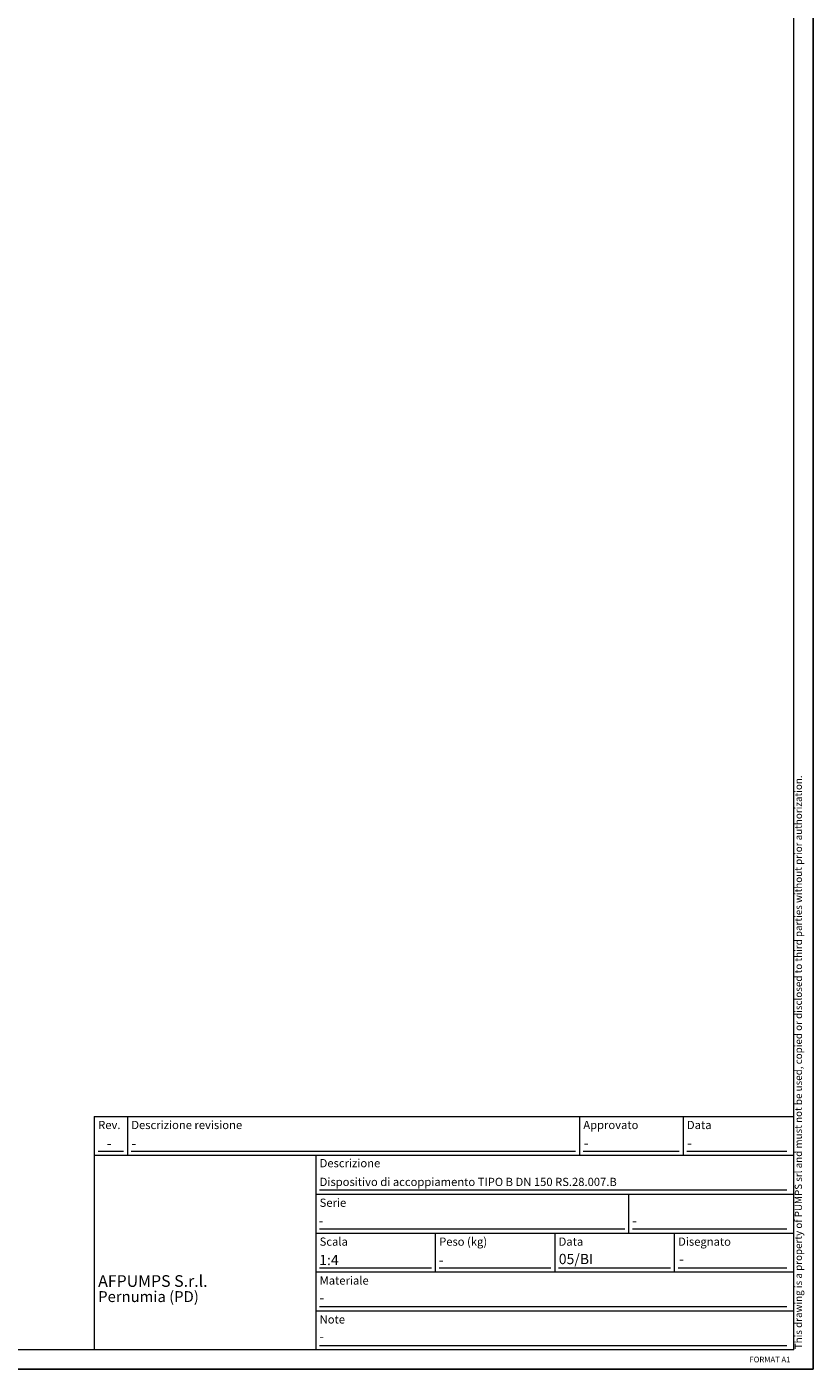
# Model space of a CAD drawing. Units: millimetres. Extents: x 0 to 841, y -1 to 594.
# Drawn here: x 639 to 841, y 0 to 345 of the extents above; entities that cross this region are included whole.
import ezdxf

# ---------------------------------------------------------------- set-up
doc = ezdxf.new("R2010")
doc.units = ezdxf.units.MM
for name, color, linetype in [('CARTIGLIO', 5, 'Continuous'), ('TESTO', 7, 'Continuous'), ('TITOLI', 7, 'Continuous')]:
    doc.layers.add(name, color=color, linetype=linetype)
doc.styles.add('SLDTEXTSTYLE0', font='TXT', dxfattribs={"width": 0.736842})
doc.styles.add('SLDTEXTSTYLE1', font='TXT', dxfattribs={"width": 0.7})

# ---------------------------------------------------------------- blocks, each defined once
blk = doc.blocks.new('SW_NOTE_0')
at = {"layer": 'TITOLI', "color": 0, "insert": (0, 0.546), "char_height": 0.4233, "attachment_point": 1, "style": 'SLDTEXTSTYLE0'}
blk.add_mtext('Note', dxfattribs=at)
blk = doc.blocks.new('SW_NOTE_0_1')
at = {"layer": 'TITOLI', "color": 0, "insert": (0, 0.546), "char_height": 0.4233, "attachment_point": 1, "style": 'SLDTEXTSTYLE0'}
blk.add_mtext('Materiale', dxfattribs=at)
blk = doc.blocks.new('SW_NOTE_0_2')
at = {"layer": 'TITOLI', "color": 0, "insert": (0, 0.546), "char_height": 0.4233, "attachment_point": 1, "style": 'SLDTEXTSTYLE0'}
blk.add_mtext('Serie', dxfattribs=at)
blk = doc.blocks.new('SW_NOTE_0_3')
at = {"layer": 'TITOLI', "color": 0, "insert": (0, 0.546), "char_height": 0.4233, "attachment_point": 1, "style": 'SLDTEXTSTYLE0'}
blk.add_mtext('Scala', dxfattribs=at)
blk = doc.blocks.new('SW_NOTE_0_4')
at = {"layer": 'TITOLI', "color": 0, "insert": (0, 0.546), "char_height": 0.4233, "attachment_point": 1, "style": 'SLDTEXTSTYLE0'}
blk.add_mtext('Disegnato', dxfattribs=at)
blk = doc.blocks.new('SW_NOTE_0_5')
at = {"layer": 'TITOLI', "color": 0, "insert": (0, 0.546), "char_height": 0.42333, "attachment_point": 1, "style": 'SLDTEXTSTYLE0'}
blk.add_mtext('Descrizione', dxfattribs=at)
blk = doc.blocks.new('SW_NOTE_0_7')
at = {"layer": 'TITOLI', "color": 0, "insert": (0, 0.546), "char_height": 0.4233, "attachment_point": 1, "style": 'SLDTEXTSTYLE0'}
blk.add_mtext('Rev.', dxfattribs=at)
blk = doc.blocks.new('SW_NOTE_0_8')
at = {"layer": 'TITOLI', "color": 0, "insert": (0, 0.546), "char_height": 0.42333, "attachment_point": 1, "style": 'SLDTEXTSTYLE0'}
blk.add_mtext('Descrizione revisione', dxfattribs=at)
blk = doc.blocks.new('SW_NOTE_0_9')
at = {"layer": 'TITOLI', "color": 0, "insert": (0, 0.546), "char_height": 0.4233, "attachment_point": 1, "style": 'SLDTEXTSTYLE0'}
blk.add_mtext('Approvato', dxfattribs=at)
blk = doc.blocks.new('SW_NOTE_0_10')
at = {"layer": 'TITOLI', "color": 0, "insert": (0, 0.546), "char_height": 0.4233, "attachment_point": 1, "style": 'SLDTEXTSTYLE0'}
blk.add_mtext('Data', dxfattribs=at)
blk = doc.blocks.new('SW_NOTE_0_11')
at = {"layer": 'TITOLI', "color": 0, "insert": (0, 0.373), "char_height": 0.2897, "attachment_point": 1, "style": 'SLDTEXTSTYLE0'}
blk.add_mtext('FORMAT A1', dxfattribs=at)
blk = doc.blocks.new('SW_NOTE_0_12')
at = {"layer": 'TITOLI', "color": 0, "insert": (0, 0.773), "char_height": 0.6, "attachment_point": 1, "style": 'SLDTEXTSTYLE0'}
blk.add_mtext('AFPUMPS S.r.l.', dxfattribs=at)
blk = doc.blocks.new('SW_NOTE_0_13')
at = {"layer": 'TITOLI', "color": 0, "insert": (0, 0.722), "char_height": 0.56, "attachment_point": 1, "style": 'SLDTEXTSTYLE0'}
blk.add_mtext('Pernumia (PD)', dxfattribs=at)
blk = doc.blocks.new('SW_NOTE_0_17')
at = {"layer": 'TITOLI', "color": 0, "insert": (0, 0.546), "char_height": 0.4233, "attachment_point": 1, "style": 'SLDTEXTSTYLE0'}
blk.add_mtext('Data', dxfattribs=at)
blk = doc.blocks.new('SW_NOTE_0_18')
at = {"layer": 'TITOLI', "color": 0, "insert": (0, 0.546), "char_height": 0.4233, "attachment_point": 1, "style": 'SLDTEXTSTYLE0'}
blk.add_mtext('Peso (kg)', dxfattribs=at)
blk = doc.blocks.new('SW_NOTE_0_19')
at = {"layer": 'TITOLI', "color": 0, "insert": (0, 0.546), "char_height": 0.42333, "attachment_point": 1, "style": 'SLDTEXTSTYLE0'}
blk.add_mtext('Dispositivo di accoppiamento TIPO B DN 150 RS.28.007.B', dxfattribs=at)
blk = doc.blocks.new('CARTIGLIO')
at = {"layer": 'CARTIGLIO', "color": 179, "linetype": 'Continuous', "lineweight": 18}
for p, q in [((-37, 13), (-37, 1)), ((-37, 13), (-1, 13)), ((-35.293, 13), (-35.293, 11)), ((-12.03, 13), (-12.03, 11)), ((-6.697, 13), (-6.697, 11)), ((-35.493, 11.2), (-36.8, 11.2)), ((-12.23, 11.2), (-35.093, 11.2)), ((-6.897, 11.2), (-11.83, 11.2)), ((-1.349, 11.2), (-6.497, 11.2)), ((-37, 11), (-1, 11)), ((-25.6, 11), (-25.6, 1)), ((-25.6, 9), (-1, 9)), ((-1.349, 9.2), (-25.4, 9.2)), ((-9.499, 9), (-9.499, 7)), ((-25.6, 7), (-1, 7)), ((-9.699, 7.2), (-25.4, 7.2)), ((-19.45, 7), (-19.45, 5)), ((-13.3, 7), (-13.3, 5)), ((-1.349, 7.2), (-9.299, 7.2)), ((-7.15, 7), (-7.15, 5)), ((-25.6, 5), (-1, 5)), ((-19.65, 5.2), (-25.4, 5.2)), ((-13.5, 5.2), (-19.25, 5.2)), ((-7.35, 5.2), (-13.1, 5.2)), ((-1.349, 5.2), (-6.95, 5.2)), ((-25.6, 3), (-1, 3)), ((-1.349, 3.2), (-25.4, 3.2)), ((-1.349, 1.2), (-25.4, 1.2))]:
    blk.add_line(p, q, dxfattribs=at)
at = {"layer": 'TITOLI', "color": 7}
for name, p in [('SW_NOTE_0_7', (-36.8, 12.225)), ('SW_NOTE_0_8', (-35.093, 12.225)), ('SW_NOTE_0_9', (-11.83, 12.225)), ('SW_NOTE_0_10', (-6.497, 12.225)), ('SW_NOTE_0_5', (-25.4, 10.26)), ('SW_NOTE_0_19', (-25.4, 9.297)), ('SW_NOTE_0_2', (-25.4, 8.225)), ('SW_NOTE_0_3', (-25.4, 6.225)), ('SW_NOTE_0_18', (-19.25, 6.225)), ('SW_NOTE_0_17', (-13.1, 6.225)), ('SW_NOTE_0_4', (-6.95, 6.225)), ('SW_NOTE_0_12', (-36.8, 4.06)), ('SW_NOTE_0_1', (-25.4, 4.225)), ('SW_NOTE_0_13', (-36.797, 3.289)), ('SW_NOTE_0', (-25.4, 2.225)), ('SW_NOTE_0_11', (-3.28, 0.268))]:
    blk.add_blockref(name, p, dxfattribs=at)

msp = doc.modelspace()

# ---------------------------------------------------------------- linework, layer by layer
at = {"layer": 'CARTIGLIO'}
for p, q in [((841, 0), (841, 594)), ((0, 0), (841, 0))]:
    msp.add_line(p, q, dxfattribs=at)
at = {"layer": 'CARTIGLIO', "color": 7, "linetype": 'Continuous', "lineweight": 18}
for q in [(836, 589), (5, 5)]:
    msp.add_line((836, 5), q, dxfattribs=at)

# ---------------------------------------------------------------- block references
at = {"color": 7, "linetype": 'Continuous', "xscale": 5, "yscale": 5, "zscale": 5}
msp.add_blockref('CARTIGLIO', (841, 0), dxfattribs=at)

# ---------------------------------------------------------------- texts
at = {"layer": 'TESTO', "insert": (836.264, 5.13), "char_height": 1.852083, "attachment_point": 1, "rotation": 90, "style": 'SLDTEXTSTYLE1'}
msp.add_mtext('This drawing is a property of PUMPS srl and must not be used, copied or disclosed to third parties without prior authorization.', dxfattribs=at)
at = {"layer": 'TESTO', "attachment_point": 1, "style": 'SLDTEXTSTYLE1'}
for s, insert, char_height in [('-', (659.214, 59.392), 2.646), ('-', (665.553, 59.392), 2.646), ('-', (781.972, 59.462), 2.646), ('-', (808.514, 59.462), 2.646), ('-', (713.725, 39.532), 2.646), ('-', (794.391, 39.532), 2.646), ('1:4', (713.886, 29.395), 2.6458), ('-', (744.668, 29.395), 2.646), ('05/BI', (775.533, 29.653), 2.6458), ('-', (806.481, 29.653), 2.646), ('-', (713.947, 19.684), 2.646), ('-', (713.954, 9.566), 2.381)]:
    msp.add_mtext(s, dxfattribs=dict(at, insert=insert, char_height=char_height))

doc.saveas('drawing.dxf')
